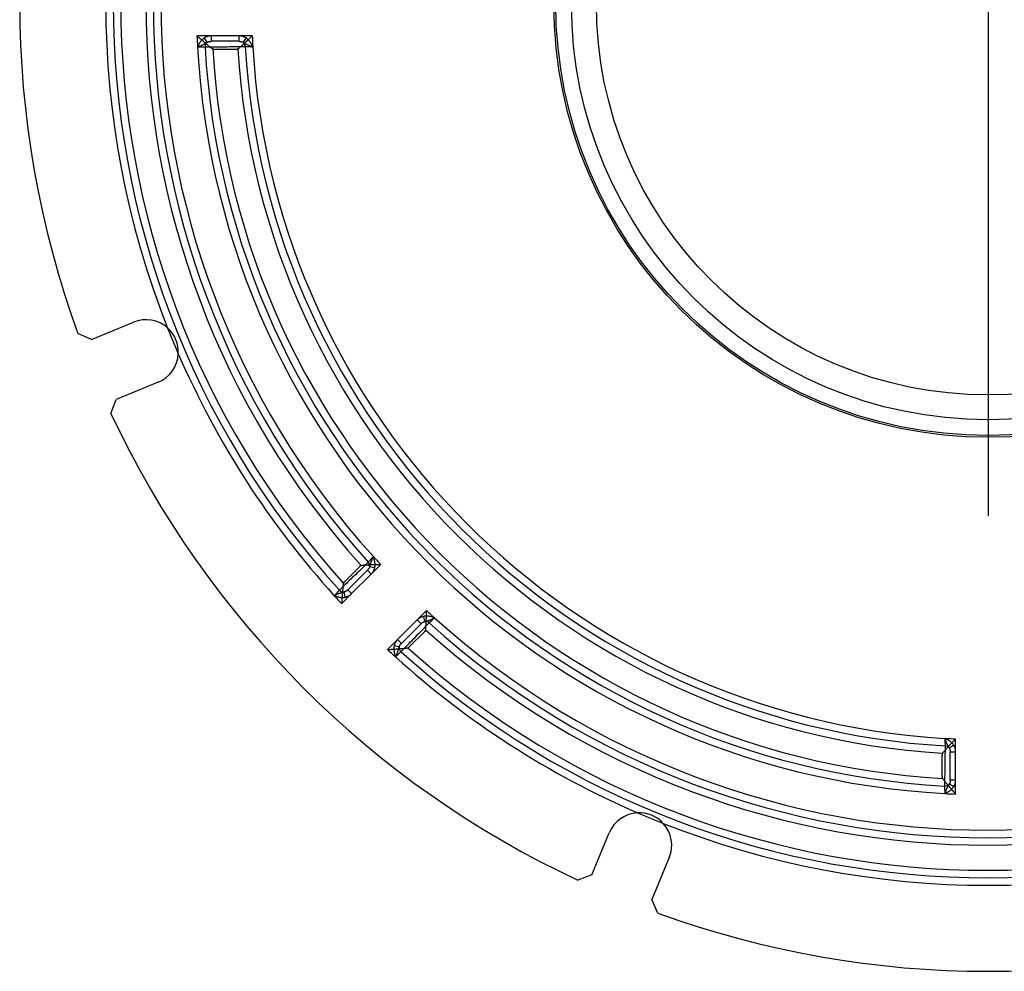
# Model space of a CAD drawing. Units: millimetres. Extents: x 7096 to 38326, y -44257 to 2482.
# Drawn here: x 31934 to 32116, y -13394 to -13218 of the extents above; entities that cross this region are included whole.
import ezdxf

# ---------------------------------------------------------------- set-up
doc = ezdxf.new("R2010")
doc.units = ezdxf.units.MM
doc.linetypes.add('GEN7', pattern=[13.75, 10, -1.25, 1.25, -1.25])
doc.layers.add('7', color=4, linetype='GEN7')

msp = doc.modelspace()

# ---------------------------------------------------------------- linework, layer by layer
for p, q in [((31969.86, -13220.7), (31967.22, -13220.7)), ((31969.1, -13221.89), (31968.56, -13221.08)), ((31974.99, -13220.7), (31969.86, -13220.7)), ((31969.86, -13220.7), (31969.86, -13221.7)), ((31974.99, -13221.7), (31969.86, -13221.7)), ((31977.43, -13220.7), (31974.99, -13220.7)), ((31974.99, -13221.7), (31974.99, -13220.7)), ((31976.29, -13221.08), (31975.75, -13221.89)), ((31974.41, -13223.2), (31970.5, -13223.2)), ((31947.72, -13276.86), (31955.48, -13273.64)), ((31947.72, -13276.86), (31945.18, -13275.75)), ((31960.07, -13284.73), (31952.31, -13287.94)), ((31951.3, -13290.53), (31952.31, -13287.94)), ((31999.44, -13320.23), (32001.17, -13318.5)), ((31994.5, -13321.64), (31997.26, -13318.87)), ((31995.11, -13323.15), (31998.73, -13319.52)), ((31995.81, -13323.85), (31999.44, -13320.23)), ((31999.44, -13320.23), (31998.73, -13319.52)), ((31999.14, -13318.85), (32000.1, -13319.04)), ((31993.96, -13325.71), (31995.81, -13323.85)), ((31994.63, -13324.51), (31994.44, -13323.55)), ((31995.11, -13323.15), (31995.81, -13323.85)), ((32009.66, -13326.98), (32007.93, -13328.71)), ((32007.93, -13328.71), (32004.3, -13332.34)), ((32008.63, -13329.42), (32005.01, -13333.05)), ((32008.63, -13329.42), (32007.93, -13328.71)), ((32009.11, -13328.06), (32009.3, -13329.01)), ((32009.28, -13330.89), (32006.52, -13333.66)), ((32004.3, -13332.34), (32002.44, -13334.2)), ((32004.3, -13332.34), (32005.01, -13333.05)), ((32004.6, -13333.72), (32003.64, -13333.52)), ((32107.45, -13353.16), (32107.45, -13350.72)), ((32106.26, -13352.4), (32107.08, -13351.86)), ((32107.45, -13353.16), (32106.45, -13353.16)), ((32106.45, -13358.29), (32106.45, -13353.16)), ((32107.45, -13358.29), (32107.45, -13353.16)), ((32104.95, -13357.65), (32104.95, -13353.74)), ((32106.45, -13358.29), (32107.45, -13358.29)), ((32107.45, -13360.93), (32107.45, -13358.29)), ((32107.08, -13359.59), (32106.26, -13359.05)), ((32040.21, -13375.84), (32043.42, -13368.08)), ((32054.51, -13372.67), (32051.3, -13380.43)), ((32040.21, -13375.84), (32037.63, -13376.85)), ((32052.41, -13382.97), (32051.3, -13380.43))]:
    msp.add_line(p, q)
at = {"flags": 128}
for points in [[(31970.13, -13223.12), (31970.06, -13223.08), (31969.99, -13223.03), (31969.91, -13222.97), (31969.82, -13222.91), (31969.73, -13222.84), (31969.63, -13222.76), (31969.53, -13222.68), (31969.43, -13222.6), (31969.32, -13222.51), (31969.2, -13222.41), (31969.08, -13222.31), (31968.96, -13222.21), (31968.83, -13222.1), (31968.69, -13221.98), (31968.56, -13221.87), (31968.42, -13221.74), (31968.27, -13221.62), (31968.13, -13221.5), (31967.98, -13221.37), (31967.83, -13221.24), (31967.68, -13221.11), (31967.53, -13220.97), (31967.38, -13220.84), (31967.22, -13220.7)], [(31968.56, -13221.08), (31968.49, -13221.13), (31968.42, -13221.18), (31968.35, -13221.23), (31968.29, -13221.29), (31968.22, -13221.35), (31968.16, -13221.41), (31968.1, -13221.47), (31968.04, -13221.53), (31967.99, -13221.6), (31967.93, -13221.67), (31967.88, -13221.74), (31967.83, -13221.81), (31967.78, -13221.88), (31967.73, -13221.95), (31967.69, -13222.02), (31967.64, -13222.1), (31967.6, -13222.17), (31967.56, -13222.25), (31967.52, -13222.32), (31967.48, -13222.4), (31967.44, -13222.47), (31967.4, -13222.55), (31967.36, -13222.63), (31967.32, -13222.7)], [(31967.32, -13222.7), (31967.43, -13222.67), (31967.55, -13222.63), (31967.66, -13222.59), (31967.77, -13222.55), (31967.87, -13222.51), (31967.97, -13222.47), (31968.07, -13222.44), (31968.16, -13222.4), (31968.24, -13222.36), (31968.32, -13222.33), (31968.4, -13222.29), (31968.47, -13222.25), (31968.53, -13222.22), (31968.59, -13222.19), (31968.65, -13222.15), (31968.71, -13222.12), (31968.76, -13222.09), (31968.82, -13222.06), (31968.87, -13222.03), (31968.91, -13222), (31968.96, -13221.97), (31969.01, -13221.94), (31969.06, -13221.92), (31969.1, -13221.89)], [(31969.86, -13220.7), (31969.8, -13220.7), (31969.75, -13220.71), (31969.69, -13220.71), (31969.63, -13220.71), (31969.58, -13220.72), (31969.52, -13220.73), (31969.46, -13220.73), (31969.41, -13220.74), (31969.35, -13220.75), (31969.29, -13220.77), (31969.24, -13220.78), (31969.18, -13220.79), (31969.13, -13220.81), (31969.07, -13220.83), (31969.02, -13220.85), (31968.97, -13220.87), (31968.91, -13220.89), (31968.86, -13220.91), (31968.81, -13220.94), (31968.76, -13220.96), (31968.71, -13220.99), (31968.66, -13221.02), (31968.61, -13221.05), (31968.56, -13221.08)], [(31969.1, -13221.89), (31969.13, -13221.88), (31969.15, -13221.86), (31969.18, -13221.85), (31969.21, -13221.83), (31969.24, -13221.82), (31969.27, -13221.81), (31969.3, -13221.8), (31969.33, -13221.79), (31969.36, -13221.78), (31969.39, -13221.77), (31969.42, -13221.76), (31969.45, -13221.75), (31969.48, -13221.74), (31969.52, -13221.74), (31969.55, -13221.73), (31969.58, -13221.72), (31969.62, -13221.72), (31969.65, -13221.71), (31969.68, -13221.71), (31969.72, -13221.71), (31969.75, -13221.71), (31969.79, -13221.71), (31969.83, -13221.7), (31969.86, -13221.7)], [(31977.43, -13220.7), (31977.3, -13220.83), (31977.17, -13220.95), (31977.04, -13221.07), (31976.91, -13221.2), (31976.79, -13221.32), (31976.66, -13221.44), (31976.53, -13221.56), (31976.41, -13221.68), (31976.28, -13221.79), (31976.16, -13221.91), (31976.04, -13222.02), (31975.92, -13222.13), (31975.8, -13222.24), (31975.69, -13222.35), (31975.58, -13222.45), (31975.47, -13222.55), (31975.37, -13222.64), (31975.27, -13222.73), (31975.17, -13222.81), (31975.08, -13222.89), (31974.99, -13222.96), (31974.91, -13223.02), (31974.84, -13223.08), (31974.77, -13223.12)], [(31976.29, -13221.08), (31976.24, -13221.05), (31976.19, -13221.02), (31976.15, -13220.99), (31976.09, -13220.96), (31976.04, -13220.94), (31975.99, -13220.91), (31975.94, -13220.89), (31975.89, -13220.87), (31975.83, -13220.85), (31975.78, -13220.83), (31975.72, -13220.81), (31975.67, -13220.79), (31975.61, -13220.78), (31975.56, -13220.77), (31975.5, -13220.75), (31975.45, -13220.74), (31975.39, -13220.73), (31975.33, -13220.73), (31975.28, -13220.72), (31975.22, -13220.71), (31975.16, -13220.71), (31975.11, -13220.71), (31975.05, -13220.7), (31974.99, -13220.7)], [(31974.99, -13221.7), (31975.03, -13221.7), (31975.06, -13221.71), (31975.1, -13221.71), (31975.13, -13221.71), (31975.17, -13221.71), (31975.2, -13221.71), (31975.24, -13221.72), (31975.27, -13221.72), (31975.3, -13221.73), (31975.34, -13221.74), (31975.37, -13221.74), (31975.4, -13221.75), (31975.43, -13221.76), (31975.46, -13221.77), (31975.49, -13221.78), (31975.53, -13221.79), (31975.56, -13221.8), (31975.58, -13221.81), (31975.61, -13221.82), (31975.64, -13221.83), (31975.67, -13221.85), (31975.7, -13221.86), (31975.73, -13221.88), (31975.75, -13221.89)], [(31975.75, -13221.89), (31975.8, -13221.92), (31975.84, -13221.94), (31975.89, -13221.97), (31975.94, -13222), (31975.99, -13222.03), (31976.04, -13222.06), (31976.09, -13222.09), (31976.14, -13222.12), (31976.2, -13222.15), (31976.26, -13222.19), (31976.32, -13222.22), (31976.39, -13222.25), (31976.46, -13222.29), (31976.53, -13222.33), (31976.61, -13222.36), (31976.7, -13222.4), (31976.79, -13222.44), (31976.88, -13222.47), (31976.98, -13222.51), (31977.08, -13222.55), (31977.19, -13222.59), (31977.3, -13222.63), (31977.42, -13222.67), (31977.53, -13222.7)], [(31977.53, -13222.7), (31977.49, -13222.63), (31977.46, -13222.55), (31977.42, -13222.47), (31977.38, -13222.4), (31977.34, -13222.32), (31977.29, -13222.25), (31977.25, -13222.17), (31977.21, -13222.1), (31977.16, -13222.02), (31977.12, -13221.95), (31977.07, -13221.88), (31977.02, -13221.81), (31976.97, -13221.74), (31976.92, -13221.67), (31976.87, -13221.6), (31976.81, -13221.53), (31976.75, -13221.47), (31976.69, -13221.41), (31976.63, -13221.35), (31976.57, -13221.29), (31976.5, -13221.23), (31976.43, -13221.18), (31976.36, -13221.13), (31976.29, -13221.08)], [(31967.32, -13222.7), (31967.39, -13222.71), (31967.47, -13222.71), (31967.54, -13222.71), (31967.62, -13222.71), (31967.69, -13222.72), (31967.76, -13222.72), (31967.83, -13222.72), (31967.9, -13222.72), (31967.97, -13222.73), (31968.03, -13222.73), (31968.1, -13222.73), (31968.16, -13222.73), (31968.22, -13222.74), (31968.28, -13222.74), (31968.34, -13222.74), (31968.39, -13222.74), (31968.44, -13222.75), (31968.49, -13222.75), (31968.53, -13222.75), (31968.58, -13222.75), (31968.62, -13222.75), (31968.65, -13222.75), (31968.69, -13222.75), (31968.72, -13222.76)], [(31968.72, -13222.76), (31968.88, -13222.75), (31969.08, -13222.75), (31969.32, -13222.75), (31969.58, -13222.74), (31969.87, -13222.74), (31970.19, -13222.74), (31970.53, -13222.73), (31970.88, -13222.73), (31971.25, -13222.72), (31971.63, -13222.71), (31972.03, -13222.71), (31972.42, -13222.7), (31972.82, -13222.7), (31973.21, -13222.69), (31973.59, -13222.69), (31973.97, -13222.68), (31974.32, -13222.68), (31974.66, -13222.67), (31974.98, -13222.67), (31975.27, -13222.66), (31975.53, -13222.66), (31975.77, -13222.66), (31975.97, -13222.65), (31976.14, -13222.65)], [(31970.5, -13223.2), (31970.48, -13223.2), (31970.46, -13223.2), (31970.44, -13223.2), (31970.43, -13223.2), (31970.41, -13223.2), (31970.39, -13223.2), (31970.37, -13223.2), (31970.36, -13223.2), (31970.34, -13223.19), (31970.32, -13223.19), (31970.31, -13223.19), (31970.29, -13223.19), (31970.28, -13223.18), (31970.26, -13223.18), (31970.25, -13223.17), (31970.23, -13223.17), (31970.22, -13223.17), (31970.2, -13223.16), (31970.19, -13223.16), (31970.18, -13223.15), (31970.17, -13223.14), (31970.15, -13223.14), (31970.14, -13223.13), (31970.13, -13223.12)], [(31974.77, -13223.12), (31974.76, -13223.13), (31974.75, -13223.14), (31974.74, -13223.14), (31974.73, -13223.15), (31974.71, -13223.16), (31974.7, -13223.16), (31974.69, -13223.17), (31974.67, -13223.17), (31974.66, -13223.17), (31974.65, -13223.18), (31974.63, -13223.18), (31974.62, -13223.19), (31974.6, -13223.19), (31974.59, -13223.19), (31974.57, -13223.19), (31974.55, -13223.2), (31974.54, -13223.2), (31974.52, -13223.2), (31974.5, -13223.2), (31974.48, -13223.2), (31974.47, -13223.2), (31974.45, -13223.2), (31974.43, -13223.2), (31974.41, -13223.2)], [(31976.14, -13222.65), (31976.17, -13222.65), (31976.2, -13222.65), (31976.24, -13222.65), (31976.28, -13222.66), (31976.32, -13222.66), (31976.36, -13222.66), (31976.41, -13222.66), (31976.46, -13222.66), (31976.52, -13222.66), (31976.57, -13222.67), (31976.63, -13222.67), (31976.69, -13222.67), (31976.75, -13222.67), (31976.82, -13222.68), (31976.89, -13222.68), (31976.95, -13222.68), (31977.02, -13222.68), (31977.09, -13222.69), (31977.17, -13222.69), (31977.24, -13222.69), (31977.31, -13222.7), (31977.39, -13222.7), (31977.46, -13222.7), (31977.53, -13222.7)], [(31998.87, -13318.04), (31998.75, -13318.15), (31998.61, -13318.29), (31998.44, -13318.46), (31998.25, -13318.64), (31998.04, -13318.84), (31997.82, -13319.06), (31997.57, -13319.3), (31997.32, -13319.55), (31997.05, -13319.81), (31996.78, -13320.07), (31996.5, -13320.35), (31996.22, -13320.62), (31995.93, -13320.9), (31995.65, -13321.17), (31995.38, -13321.44), (31995.11, -13321.7), (31994.86, -13321.95), (31994.61, -13322.19), (31994.39, -13322.41), (31994.18, -13322.61), (31993.99, -13322.8), (31993.82, -13322.96), (31993.68, -13323.1), (31993.56, -13323.22)], [(31997.57, -13318.67), (31997.56, -13318.68), (31997.55, -13318.68), (31997.53, -13318.68), (31997.52, -13318.69), (31997.51, -13318.69), (31997.5, -13318.7), (31997.48, -13318.7), (31997.47, -13318.71), (31997.46, -13318.72), (31997.45, -13318.72), (31997.43, -13318.73), (31997.42, -13318.74), (31997.41, -13318.75), (31997.39, -13318.76), (31997.38, -13318.77), (31997.37, -13318.78), (31997.35, -13318.79), (31997.34, -13318.8), (31997.33, -13318.81), (31997.31, -13318.82), (31997.3, -13318.83), (31997.29, -13318.85), (31997.27, -13318.86), (31997.26, -13318.87)], [(32001.17, -13318.5), (32000.99, -13318.5), (32000.82, -13318.51), (32000.64, -13318.51), (32000.46, -13318.52), (32000.28, -13318.52), (32000.11, -13318.52), (31999.93, -13318.53), (31999.76, -13318.54), (31999.59, -13318.54), (31999.42, -13318.55), (31999.26, -13318.55), (31999.09, -13318.56), (31998.93, -13318.56), (31998.78, -13318.57), (31998.63, -13318.58), (31998.48, -13318.59), (31998.34, -13318.59), (31998.2, -13318.6), (31998.08, -13318.61), (31997.96, -13318.62), (31997.84, -13318.63), (31997.74, -13318.64), (31997.65, -13318.66), (31997.57, -13318.67)], [(31999.82, -13317.02), (31999.77, -13317.07), (31999.72, -13317.12), (31999.67, -13317.18), (31999.62, -13317.23), (31999.57, -13317.29), (31999.52, -13317.34), (31999.48, -13317.39), (31999.43, -13317.44), (31999.38, -13317.49), (31999.34, -13317.54), (31999.29, -13317.59), (31999.25, -13317.63), (31999.21, -13317.68), (31999.17, -13317.72), (31999.13, -13317.76), (31999.09, -13317.8), (31999.06, -13317.84), (31999.02, -13317.87), (31998.99, -13317.9), (31998.96, -13317.94), (31998.94, -13317.96), (31998.91, -13317.99), (31998.89, -13318.02), (31998.87, -13318.04)], [(31999.82, -13317.02), (31999.77, -13317.12), (31999.72, -13317.23), (31999.66, -13317.34), (31999.61, -13317.44), (31999.57, -13317.54), (31999.52, -13317.64), (31999.48, -13317.73), (31999.45, -13317.82), (31999.41, -13317.91), (31999.38, -13317.99), (31999.35, -13318.07), (31999.33, -13318.14), (31999.31, -13318.22), (31999.29, -13318.28), (31999.27, -13318.35), (31999.25, -13318.41), (31999.24, -13318.47), (31999.22, -13318.53), (31999.21, -13318.59), (31999.2, -13318.64), (31999.18, -13318.7), (31999.17, -13318.75), (31999.15, -13318.8), (31999.14, -13318.85)], [(32000.1, -13319.04), (32000.11, -13318.96), (32000.12, -13318.87), (32000.13, -13318.79), (32000.14, -13318.7), (32000.14, -13318.61), (32000.14, -13318.53), (32000.14, -13318.44), (32000.14, -13318.35), (32000.13, -13318.27), (32000.12, -13318.18), (32000.11, -13318.1), (32000.1, -13318.01), (32000.08, -13317.93), (32000.06, -13317.84), (32000.04, -13317.76), (32000.02, -13317.68), (32000, -13317.59), (31999.98, -13317.51), (31999.95, -13317.43), (31999.93, -13317.34), (31999.9, -13317.26), (31999.88, -13317.18), (31999.85, -13317.1), (31999.82, -13317.02)], [(31999.14, -13318.85), (31999.13, -13318.88), (31999.12, -13318.91), (31999.11, -13318.94), (31999.1, -13318.97), (31999.09, -13319), (31999.08, -13319.03), (31999.07, -13319.06), (31999.05, -13319.08), (31999.04, -13319.11), (31999.02, -13319.14), (31999.01, -13319.17), (31998.99, -13319.2), (31998.97, -13319.23), (31998.96, -13319.25), (31998.94, -13319.28), (31998.92, -13319.31), (31998.9, -13319.34), (31998.88, -13319.36), (31998.85, -13319.39), (31998.83, -13319.42), (31998.81, -13319.44), (31998.78, -13319.47), (31998.76, -13319.49), (31998.73, -13319.52)], [(31999.44, -13320.23), (31999.48, -13320.19), (31999.52, -13320.15), (31999.56, -13320.1), (31999.6, -13320.06), (31999.63, -13320.01), (31999.67, -13319.97), (31999.7, -13319.92), (31999.73, -13319.88), (31999.77, -13319.83), (31999.8, -13319.78), (31999.83, -13319.73), (31999.86, -13319.68), (31999.88, -13319.63), (31999.91, -13319.58), (31999.93, -13319.53), (31999.96, -13319.48), (31999.98, -13319.43), (32000, -13319.37), (32000.02, -13319.32), (32000.04, -13319.26), (32000.05, -13319.21), (32000.07, -13319.15), (32000.08, -13319.1), (32000.1, -13319.04)], [(31994.29, -13321.95), (31994.27, -13322.04), (31994.25, -13322.14), (31994.24, -13322.25), (31994.22, -13322.36), (31994.2, -13322.49), (31994.19, -13322.63), (31994.17, -13322.77), (31994.16, -13322.92), (31994.15, -13323.07), (31994.13, -13323.23), (31994.12, -13323.39), (31994.1, -13323.56), (31994.09, -13323.73), (31994.08, -13323.9), (31994.06, -13324.08), (31994.05, -13324.25), (31994.04, -13324.43), (31994.03, -13324.61), (31994.02, -13324.79), (31994, -13324.98), (31993.99, -13325.16), (31993.98, -13325.34), (31993.97, -13325.53), (31993.96, -13325.71)], [(31994.5, -13321.64), (31994.48, -13321.65), (31994.47, -13321.66), (31994.46, -13321.68), (31994.45, -13321.69), (31994.43, -13321.7), (31994.42, -13321.72), (31994.41, -13321.73), (31994.4, -13321.74), (31994.39, -13321.76), (31994.38, -13321.77), (31994.37, -13321.78), (31994.36, -13321.8), (31994.35, -13321.81), (31994.35, -13321.82), (31994.34, -13321.84), (31994.33, -13321.85), (31994.32, -13321.86), (31994.32, -13321.88), (31994.31, -13321.89), (31994.31, -13321.9), (31994.3, -13321.92), (31994.3, -13321.93), (31994.29, -13321.94), (31994.29, -13321.95)], [(31993.56, -13323.22), (31993.54, -13323.24), (31993.51, -13323.26), (31993.49, -13323.29), (31993.46, -13323.32), (31993.43, -13323.35), (31993.4, -13323.38), (31993.37, -13323.42), (31993.33, -13323.46), (31993.3, -13323.49), (31993.26, -13323.54), (31993.22, -13323.58), (31993.18, -13323.62), (31993.14, -13323.67), (31993.09, -13323.72), (31993.05, -13323.76), (31993, -13323.81), (31992.95, -13323.86), (31992.9, -13323.92), (31992.86, -13323.97), (31992.81, -13324.02), (31992.76, -13324.07), (31992.7, -13324.13), (31992.65, -13324.18), (31992.6, -13324.24)], [(31994.44, -13323.55), (31994.39, -13323.57), (31994.34, -13323.58), (31994.28, -13323.6), (31994.23, -13323.61), (31994.18, -13323.62), (31994.12, -13323.64), (31994.06, -13323.65), (31994, -13323.67), (31993.94, -13323.68), (31993.87, -13323.7), (31993.8, -13323.72), (31993.73, -13323.74), (31993.66, -13323.77), (31993.58, -13323.8), (31993.5, -13323.83), (31993.41, -13323.86), (31993.32, -13323.9), (31993.23, -13323.94), (31993.13, -13323.98), (31993.03, -13324.03), (31992.93, -13324.08), (31992.82, -13324.13), (31992.71, -13324.18), (31992.6, -13324.24)], [(31995.11, -13323.15), (31995.08, -13323.17), (31995.06, -13323.2), (31995.03, -13323.22), (31995, -13323.24), (31994.98, -13323.27), (31994.95, -13323.29), (31994.92, -13323.31), (31994.9, -13323.33), (31994.87, -13323.35), (31994.84, -13323.37), (31994.81, -13323.39), (31994.79, -13323.4), (31994.76, -13323.42), (31994.73, -13323.44), (31994.7, -13323.45), (31994.67, -13323.47), (31994.64, -13323.48), (31994.61, -13323.49), (31994.58, -13323.5), (31994.56, -13323.52), (31994.53, -13323.53), (31994.5, -13323.54), (31994.47, -13323.54), (31994.44, -13323.55)], [(31994.63, -13324.51), (31994.69, -13324.5), (31994.74, -13324.48), (31994.8, -13324.47), (31994.85, -13324.45), (31994.91, -13324.43), (31994.96, -13324.41), (31995.01, -13324.39), (31995.07, -13324.37), (31995.12, -13324.35), (31995.17, -13324.32), (31995.22, -13324.3), (31995.27, -13324.27), (31995.32, -13324.24), (31995.37, -13324.21), (31995.42, -13324.18), (31995.46, -13324.15), (31995.51, -13324.11), (31995.56, -13324.08), (31995.6, -13324.04), (31995.65, -13324.01), (31995.69, -13323.97), (31995.73, -13323.93), (31995.77, -13323.89), (31995.81, -13323.85)], [(31992.6, -13324.24), (31992.69, -13324.26), (31992.77, -13324.29), (31992.85, -13324.32), (31992.93, -13324.34), (31993.01, -13324.37), (31993.1, -13324.39), (31993.18, -13324.42), (31993.26, -13324.44), (31993.35, -13324.46), (31993.43, -13324.48), (31993.51, -13324.49), (31993.6, -13324.51), (31993.68, -13324.52), (31993.77, -13324.54), (31993.86, -13324.54), (31993.94, -13324.55), (31994.03, -13324.56), (31994.11, -13324.56), (31994.2, -13324.56), (31994.29, -13324.55), (31994.37, -13324.55), (31994.46, -13324.54), (31994.54, -13324.52), (31994.63, -13324.51)], [(32009.48, -13330.58), (32009.5, -13330.5), (32009.51, -13330.41), (32009.52, -13330.31), (32009.53, -13330.2), (32009.54, -13330.08), (32009.55, -13329.95), (32009.56, -13329.82), (32009.57, -13329.68), (32009.58, -13329.53), (32009.58, -13329.38), (32009.59, -13329.22), (32009.6, -13329.06), (32009.6, -13328.9), (32009.61, -13328.73), (32009.61, -13328.56), (32009.62, -13328.39), (32009.62, -13328.22), (32009.63, -13328.05), (32009.63, -13327.87), (32009.64, -13327.69), (32009.64, -13327.52), (32009.65, -13327.34), (32009.65, -13327.16), (32009.66, -13326.98)], [(32004.94, -13334.6), (32005.05, -13334.48), (32005.19, -13334.33), (32005.36, -13334.17), (32005.54, -13333.98), (32005.74, -13333.77), (32005.96, -13333.54), (32006.2, -13333.3), (32006.45, -13333.05), (32006.71, -13332.78), (32006.97, -13332.51), (32007.25, -13332.23), (32007.52, -13331.94), (32007.8, -13331.66), (32008.07, -13331.38), (32008.34, -13331.1), (32008.6, -13330.84), (32008.85, -13330.58), (32009.09, -13330.34), (32009.31, -13330.11), (32009.51, -13329.9), (32009.7, -13329.71), (32009.86, -13329.55), (32010, -13329.4), (32010.12, -13329.28)], [(32009.11, -13328.06), (32009.05, -13328.07), (32009, -13328.08), (32008.94, -13328.1), (32008.89, -13328.12), (32008.83, -13328.13), (32008.78, -13328.15), (32008.73, -13328.17), (32008.67, -13328.2), (32008.62, -13328.22), (32008.57, -13328.24), (32008.52, -13328.27), (32008.47, -13328.3), (32008.42, -13328.33), (32008.37, -13328.36), (32008.32, -13328.39), (32008.28, -13328.42), (32008.23, -13328.45), (32008.18, -13328.49), (32008.14, -13328.52), (32008.09, -13328.56), (32008.05, -13328.6), (32008.01, -13328.63), (32007.97, -13328.67), (32007.93, -13328.71)], [(32008.63, -13329.42), (32008.66, -13329.39), (32008.68, -13329.37), (32008.71, -13329.35), (32008.74, -13329.32), (32008.76, -13329.3), (32008.79, -13329.28), (32008.82, -13329.26), (32008.84, -13329.24), (32008.87, -13329.22), (32008.9, -13329.2), (32008.93, -13329.18), (32008.95, -13329.16), (32008.98, -13329.15), (32009.01, -13329.13), (32009.04, -13329.11), (32009.07, -13329.1), (32009.1, -13329.09), (32009.13, -13329.07), (32009.16, -13329.06), (32009.18, -13329.05), (32009.21, -13329.04), (32009.24, -13329.03), (32009.27, -13329.02), (32009.3, -13329.01)], [(32011.14, -13328.33), (32011.06, -13328.3), (32010.97, -13328.28), (32010.89, -13328.25), (32010.81, -13328.22), (32010.73, -13328.2), (32010.64, -13328.17), (32010.56, -13328.15), (32010.48, -13328.13), (32010.39, -13328.11), (32010.31, -13328.09), (32010.23, -13328.07), (32010.14, -13328.06), (32010.06, -13328.04), (32009.97, -13328.03), (32009.88, -13328.02), (32009.8, -13328.02), (32009.71, -13328.01), (32009.63, -13328.01), (32009.54, -13328.01), (32009.45, -13328.01), (32009.37, -13328.02), (32009.28, -13328.03), (32009.2, -13328.04), (32009.11, -13328.06)], [(32009.3, -13329.01), (32009.35, -13329), (32009.4, -13328.99), (32009.46, -13328.97), (32009.51, -13328.96), (32009.56, -13328.94), (32009.62, -13328.93), (32009.68, -13328.91), (32009.74, -13328.9), (32009.8, -13328.88), (32009.87, -13328.86), (32009.94, -13328.84), (32010.01, -13328.82), (32010.08, -13328.8), (32010.16, -13328.77), (32010.24, -13328.74), (32010.33, -13328.71), (32010.42, -13328.67), (32010.51, -13328.63), (32010.61, -13328.59), (32010.71, -13328.54), (32010.81, -13328.49), (32010.92, -13328.44), (32011.03, -13328.38), (32011.14, -13328.33)], [(32010.12, -13329.28), (32010.14, -13329.26), (32010.16, -13329.24), (32010.19, -13329.22), (32010.22, -13329.19), (32010.25, -13329.16), (32010.28, -13329.13), (32010.32, -13329.1), (32010.35, -13329.06), (32010.39, -13329.02), (32010.43, -13328.99), (32010.48, -13328.95), (32010.52, -13328.9), (32010.57, -13328.86), (32010.61, -13328.82), (32010.66, -13328.77), (32010.71, -13328.73), (32010.76, -13328.68), (32010.82, -13328.63), (32010.87, -13328.58), (32010.92, -13328.53), (32010.97, -13328.48), (32011.03, -13328.43), (32011.08, -13328.38), (32011.14, -13328.33)], [(32009.28, -13330.89), (32009.29, -13330.88), (32009.31, -13330.87), (32009.32, -13330.85), (32009.33, -13330.84), (32009.34, -13330.83), (32009.36, -13330.81), (32009.37, -13330.8), (32009.38, -13330.79), (32009.39, -13330.77), (32009.4, -13330.76), (32009.41, -13330.75), (32009.41, -13330.73), (32009.42, -13330.72), (32009.43, -13330.71), (32009.44, -13330.7), (32009.44, -13330.68), (32009.45, -13330.67), (32009.46, -13330.66), (32009.46, -13330.64), (32009.47, -13330.63), (32009.47, -13330.62), (32009.47, -13330.61), (32009.48, -13330.59), (32009.48, -13330.58)], [(32004.3, -13332.34), (32004.26, -13332.38), (32004.22, -13332.42), (32004.18, -13332.46), (32004.14, -13332.51), (32004.11, -13332.55), (32004.07, -13332.6), (32004.04, -13332.64), (32004.01, -13332.69), (32003.97, -13332.74), (32003.94, -13332.78), (32003.91, -13332.83), (32003.88, -13332.88), (32003.86, -13332.93), (32003.83, -13332.98), (32003.81, -13333.04), (32003.78, -13333.09), (32003.76, -13333.14), (32003.74, -13333.19), (32003.72, -13333.25), (32003.7, -13333.3), (32003.69, -13333.36), (32003.67, -13333.41), (32003.66, -13333.47), (32003.64, -13333.52)], [(32004.6, -13333.72), (32004.61, -13333.69), (32004.62, -13333.66), (32004.63, -13333.63), (32004.64, -13333.6), (32004.65, -13333.57), (32004.66, -13333.54), (32004.67, -13333.51), (32004.69, -13333.48), (32004.7, -13333.45), (32004.72, -13333.42), (32004.73, -13333.4), (32004.75, -13333.37), (32004.77, -13333.34), (32004.78, -13333.31), (32004.8, -13333.29), (32004.82, -13333.26), (32004.84, -13333.23), (32004.86, -13333.2), (32004.89, -13333.18), (32004.91, -13333.15), (32004.93, -13333.12), (32004.96, -13333.1), (32004.98, -13333.07), (32005.01, -13333.05)], [(32002.44, -13334.2), (32002.63, -13334.18), (32002.81, -13334.17), (32002.99, -13334.16), (32003.18, -13334.15), (32003.36, -13334.14), (32003.54, -13334.13), (32003.72, -13334.11), (32003.9, -13334.1), (32004.08, -13334.09), (32004.25, -13334.08), (32004.42, -13334.06), (32004.59, -13334.05), (32004.76, -13334.04), (32004.92, -13334.02), (32005.08, -13334.01), (32005.24, -13333.99), (32005.38, -13333.98), (32005.53, -13333.96), (32005.66, -13333.95), (32005.79, -13333.93), (32005.91, -13333.92), (32006.02, -13333.9), (32006.11, -13333.88), (32006.2, -13333.86)], [(32003.64, -13333.52), (32003.63, -13333.61), (32003.62, -13333.69), (32003.61, -13333.78), (32003.6, -13333.87), (32003.6, -13333.95), (32003.6, -13334.04), (32003.6, -13334.13), (32003.6, -13334.21), (32003.61, -13334.3), (32003.62, -13334.38), (32003.63, -13334.47), (32003.64, -13334.55), (32003.66, -13334.64), (32003.68, -13334.72), (32003.7, -13334.81), (32003.72, -13334.89), (32003.74, -13334.97), (32003.76, -13335.06), (32003.79, -13335.14), (32003.81, -13335.22), (32003.84, -13335.3), (32003.86, -13335.39), (32003.89, -13335.47), (32003.92, -13335.55)], [(32003.92, -13335.55), (32003.97, -13335.44), (32004.02, -13335.33), (32004.08, -13335.23), (32004.13, -13335.12), (32004.17, -13335.02), (32004.22, -13334.93), (32004.26, -13334.83), (32004.29, -13334.74), (32004.33, -13334.66), (32004.36, -13334.58), (32004.39, -13334.5), (32004.41, -13334.42), (32004.43, -13334.35), (32004.45, -13334.28), (32004.47, -13334.22), (32004.49, -13334.15), (32004.5, -13334.09), (32004.52, -13334.03), (32004.53, -13333.98), (32004.54, -13333.92), (32004.56, -13333.87), (32004.57, -13333.82), (32004.59, -13333.77), (32004.6, -13333.72)], [(32003.92, -13335.55), (32003.97, -13335.5), (32004.03, -13335.45), (32004.08, -13335.4), (32004.13, -13335.35), (32004.19, -13335.3), (32004.24, -13335.25), (32004.29, -13335.2), (32004.34, -13335.15), (32004.39, -13335.11), (32004.44, -13335.06), (32004.49, -13335.02), (32004.53, -13334.98), (32004.58, -13334.93), (32004.62, -13334.89), (32004.66, -13334.86), (32004.7, -13334.82), (32004.74, -13334.78), (32004.77, -13334.75), (32004.8, -13334.72), (32004.84, -13334.69), (32004.86, -13334.66), (32004.89, -13334.64), (32004.91, -13334.62), (32004.94, -13334.6)], [(32006.2, -13333.86), (32006.21, -13333.86), (32006.23, -13333.86), (32006.24, -13333.85), (32006.25, -13333.85), (32006.26, -13333.84), (32006.28, -13333.84), (32006.29, -13333.83), (32006.3, -13333.82), (32006.32, -13333.82), (32006.33, -13333.81), (32006.34, -13333.8), (32006.36, -13333.79), (32006.37, -13333.78), (32006.38, -13333.77), (32006.4, -13333.76), (32006.41, -13333.75), (32006.42, -13333.74), (32006.44, -13333.73), (32006.45, -13333.72), (32006.46, -13333.71), (32006.48, -13333.7), (32006.49, -13333.68), (32006.5, -13333.67), (32006.52, -13333.66)], [(32107.45, -13350.72), (32107.32, -13350.86), (32107.19, -13350.99), (32107.07, -13351.13), (32106.94, -13351.26), (32106.82, -13351.39), (32106.69, -13351.52), (32106.57, -13351.65), (32106.45, -13351.77), (32106.34, -13351.9), (32106.22, -13352.02), (32106.11, -13352.14), (32106, -13352.25), (32105.9, -13352.37), (32105.79, -13352.48), (32105.69, -13352.59), (32105.6, -13352.7), (32105.5, -13352.8), (32105.42, -13352.9), (32105.34, -13352.99), (32105.26, -13353.08), (32105.19, -13353.17), (32105.13, -13353.24), (32105.07, -13353.32), (32105.03, -13353.38)], [(32107.08, -13351.86), (32107.03, -13351.79), (32106.97, -13351.72), (32106.92, -13351.65), (32106.86, -13351.59), (32106.81, -13351.52), (32106.75, -13351.46), (32106.68, -13351.4), (32106.62, -13351.34), (32106.55, -13351.29), (32106.49, -13351.23), (32106.42, -13351.18), (32106.35, -13351.13), (32106.28, -13351.08), (32106.2, -13351.03), (32106.13, -13350.99), (32106.06, -13350.94), (32105.98, -13350.9), (32105.91, -13350.86), (32105.83, -13350.82), (32105.76, -13350.78), (32105.68, -13350.74), (32105.6, -13350.7), (32105.53, -13350.66), (32105.45, -13350.62)], [(32105.45, -13350.62), (32105.49, -13350.73), (32105.53, -13350.85), (32105.56, -13350.96), (32105.6, -13351.07), (32105.64, -13351.17), (32105.68, -13351.27), (32105.72, -13351.37), (32105.75, -13351.46), (32105.79, -13351.54), (32105.83, -13351.62), (32105.86, -13351.7), (32105.9, -13351.77), (32105.93, -13351.83), (32105.97, -13351.89), (32106, -13351.95), (32106.03, -13352.01), (32106.07, -13352.06), (32106.1, -13352.12), (32106.13, -13352.17), (32106.16, -13352.22), (32106.19, -13352.26), (32106.21, -13352.31), (32106.24, -13352.36), (32106.26, -13352.4)], [(32105.45, -13350.62), (32105.45, -13350.69), (32105.46, -13350.77), (32105.46, -13350.84), (32105.46, -13350.92), (32105.46, -13350.99), (32105.47, -13351.06), (32105.47, -13351.13), (32105.47, -13351.2), (32105.47, -13351.27), (32105.48, -13351.33), (32105.48, -13351.4), (32105.48, -13351.46), (32105.48, -13351.52), (32105.49, -13351.58), (32105.49, -13351.64), (32105.49, -13351.69), (32105.49, -13351.74), (32105.49, -13351.79), (32105.5, -13351.84), (32105.5, -13351.88), (32105.5, -13351.92), (32105.5, -13351.95), (32105.5, -13351.99), (32105.5, -13352.02)], [(32105.5, -13352.02), (32105.5, -13352.18), (32105.5, -13352.38), (32105.49, -13352.62), (32105.49, -13352.88), (32105.49, -13353.17), (32105.48, -13353.49), (32105.48, -13353.83), (32105.47, -13354.18), (32105.47, -13354.55), (32105.46, -13354.94), (32105.46, -13355.33), (32105.45, -13355.72), (32105.44, -13356.12), (32105.44, -13356.51), (32105.43, -13356.9), (32105.43, -13357.27), (32105.42, -13357.62), (32105.42, -13357.96), (32105.41, -13358.28), (32105.41, -13358.57), (32105.41, -13358.84), (32105.4, -13359.07), (32105.4, -13359.27), (32105.4, -13359.44)], [(32106.26, -13352.4), (32106.28, -13352.43), (32106.29, -13352.46), (32106.31, -13352.48), (32106.32, -13352.51), (32106.33, -13352.54), (32106.35, -13352.57), (32106.36, -13352.6), (32106.37, -13352.63), (32106.38, -13352.66), (32106.39, -13352.69), (32106.4, -13352.72), (32106.4, -13352.75), (32106.41, -13352.78), (32106.42, -13352.82), (32106.42, -13352.85), (32106.43, -13352.88), (32106.43, -13352.92), (32106.44, -13352.95), (32106.44, -13352.98), (32106.44, -13353.02), (32106.45, -13353.05), (32106.45, -13353.09), (32106.45, -13353.13), (32106.45, -13353.16)], [(32107.45, -13353.16), (32107.45, -13353.1), (32107.45, -13353.05), (32107.44, -13352.99), (32107.44, -13352.93), (32107.43, -13352.88), (32107.43, -13352.82), (32107.42, -13352.76), (32107.41, -13352.71), (32107.4, -13352.65), (32107.39, -13352.59), (32107.37, -13352.54), (32107.36, -13352.48), (32107.34, -13352.43), (32107.33, -13352.37), (32107.31, -13352.32), (32107.29, -13352.27), (32107.26, -13352.21), (32107.24, -13352.16), (32107.22, -13352.11), (32107.19, -13352.06), (32107.16, -13352.01), (32107.14, -13351.96), (32107.11, -13351.91), (32107.08, -13351.86)], [(32105.03, -13353.38), (32105.02, -13353.39), (32105.02, -13353.4), (32105.01, -13353.41), (32105, -13353.43), (32105, -13353.44), (32104.99, -13353.45), (32104.99, -13353.47), (32104.98, -13353.48), (32104.98, -13353.49), (32104.97, -13353.51), (32104.97, -13353.52), (32104.97, -13353.54), (32104.96, -13353.55), (32104.96, -13353.57), (32104.96, -13353.58), (32104.96, -13353.6), (32104.96, -13353.62), (32104.95, -13353.63), (32104.95, -13353.65), (32104.95, -13353.67), (32104.95, -13353.69), (32104.95, -13353.71), (32104.95, -13353.72), (32104.95, -13353.74)], [(32104.95, -13357.65), (32104.95, -13357.67), (32104.95, -13357.69), (32104.95, -13357.71), (32104.95, -13357.73), (32104.95, -13357.75), (32104.95, -13357.76), (32104.96, -13357.78), (32104.96, -13357.8), (32104.96, -13357.81), (32104.96, -13357.83), (32104.96, -13357.85), (32104.97, -13357.86), (32104.97, -13357.88), (32104.98, -13357.89), (32104.98, -13357.91), (32104.98, -13357.92), (32104.99, -13357.94), (32104.99, -13357.95), (32105, -13357.96), (32105, -13357.98), (32105.01, -13357.99), (32105.02, -13358), (32105.02, -13358.01), (32105.03, -13358.02)], [(32105.03, -13358.02), (32105.07, -13358.09), (32105.12, -13358.17), (32105.18, -13358.25), (32105.25, -13358.34), (32105.32, -13358.43), (32105.4, -13358.53), (32105.48, -13358.63), (32105.57, -13358.74), (32105.66, -13358.85), (32105.75, -13358.97), (32105.86, -13359.09), (32105.96, -13359.22), (32106.07, -13359.35), (32106.19, -13359.48), (32106.31, -13359.62), (32106.43, -13359.76), (32106.56, -13359.91), (32106.68, -13360.05), (32106.81, -13360.2), (32106.93, -13360.34), (32107.06, -13360.49), (32107.19, -13360.64), (32107.32, -13360.78), (32107.45, -13360.93)], [(32106.45, -13358.29), (32106.45, -13358.33), (32106.45, -13358.36), (32106.45, -13358.4), (32106.44, -13358.43), (32106.44, -13358.47), (32106.44, -13358.5), (32106.43, -13358.54), (32106.43, -13358.57), (32106.42, -13358.6), (32106.42, -13358.64), (32106.41, -13358.67), (32106.4, -13358.7), (32106.4, -13358.73), (32106.39, -13358.76), (32106.38, -13358.8), (32106.37, -13358.83), (32106.36, -13358.86), (32106.35, -13358.89), (32106.33, -13358.91), (32106.32, -13358.94), (32106.31, -13358.97), (32106.29, -13359), (32106.28, -13359.03), (32106.26, -13359.05)], [(32107.08, -13359.59), (32107.11, -13359.54), (32107.14, -13359.5), (32107.16, -13359.45), (32107.19, -13359.4), (32107.22, -13359.34), (32107.24, -13359.29), (32107.26, -13359.24), (32107.29, -13359.19), (32107.31, -13359.13), (32107.33, -13359.08), (32107.34, -13359.02), (32107.36, -13358.97), (32107.37, -13358.91), (32107.39, -13358.86), (32107.4, -13358.8), (32107.41, -13358.75), (32107.42, -13358.69), (32107.43, -13358.63), (32107.43, -13358.58), (32107.44, -13358.52), (32107.44, -13358.46), (32107.45, -13358.41), (32107.45, -13358.35), (32107.45, -13358.29)], [(32105.4, -13359.44), (32105.4, -13359.47), (32105.4, -13359.5), (32105.4, -13359.54), (32105.4, -13359.58), (32105.4, -13359.62), (32105.41, -13359.66), (32105.41, -13359.71), (32105.41, -13359.76), (32105.41, -13359.82), (32105.41, -13359.87), (32105.42, -13359.93), (32105.42, -13359.99), (32105.42, -13360.06), (32105.42, -13360.12), (32105.43, -13360.19), (32105.43, -13360.25), (32105.43, -13360.32), (32105.43, -13360.39), (32105.44, -13360.47), (32105.44, -13360.54), (32105.44, -13360.61), (32105.44, -13360.69), (32105.45, -13360.76), (32105.45, -13360.83)], [(32106.26, -13359.05), (32106.24, -13359.1), (32106.21, -13359.14), (32106.19, -13359.19), (32106.16, -13359.24), (32106.13, -13359.29), (32106.1, -13359.34), (32106.07, -13359.39), (32106.03, -13359.44), (32106, -13359.5), (32105.97, -13359.56), (32105.93, -13359.62), (32105.9, -13359.69), (32105.86, -13359.76), (32105.83, -13359.83), (32105.79, -13359.91), (32105.75, -13360), (32105.72, -13360.09), (32105.68, -13360.18), (32105.64, -13360.28), (32105.6, -13360.39), (32105.56, -13360.49), (32105.53, -13360.61), (32105.49, -13360.72), (32105.45, -13360.83)], [(32105.45, -13360.83), (32105.53, -13360.79), (32105.6, -13360.76), (32105.68, -13360.72), (32105.76, -13360.68), (32105.83, -13360.64), (32105.91, -13360.6), (32105.98, -13360.55), (32106.06, -13360.51), (32106.13, -13360.47), (32106.2, -13360.42), (32106.28, -13360.37), (32106.35, -13360.32), (32106.42, -13360.27), (32106.49, -13360.22), (32106.55, -13360.17), (32106.62, -13360.11), (32106.68, -13360.05), (32106.75, -13359.99), (32106.81, -13359.93), (32106.86, -13359.87), (32106.92, -13359.8), (32106.97, -13359.73), (32107.03, -13359.66), (32107.08, -13359.59)]]:
    msp.add_lwpolyline(points, dxfattribs=at)
for radius in [80.24, 79.91, 77, 72.41]:
    msp.add_circle((32113.45, -13214.7), radius)
for centre, radius, start, end in [((32113.45, -13214.7), 161.71, 137.852, 222.148), ((32113.45, -13214.7), 160.32, 138.0108, 221.9892), ((32113.45, -13214.7), 155.68, 138.1006, 221.8994), ((32113.45, -13214.7), 154.29, 137.9543, 222.0457), ((32113.45, -13214.7), 152.9, 137.9992, 222.0008), ((32113.45, -13214.7), 179, 160.061, 199.939), ((32113.45, -13214.7), 163.1, 158.4029, 201.5971), ((32113.45, -13214.7), 146.35, 182.3497, 183.1336), ((32113.45, -13214.7), 136.15, 182.5258, 183.3685), ((32113.45, -13214.7), 146.35, 183.1336, 266.8664), ((32113.45, -13214.7), 144.96, 183.1841, 266.8159), ((32113.45, -13214.7), 143.57, 183.3625, 266.6375), ((32113.45, -13214.7), 138.93, 183.4748, 266.5252), ((32113.45, -13214.7), 137.54, 183.3121, 266.6879), ((32113.45, -13214.7), 136.15, 183.3685, 266.6315), ((31957.78, -13279.19), 6, 47.8642, 112.5), ((32113.45, -13214.7), 163.1, 201.5971, 203.4029), ((31957.78, -13279.19), 6, 357.1358, 47.8642), ((31957.78, -13279.19), 6, 292.5, 357.1358), ((32113.45, -13214.7), 163.1, 203.4029, 222.1885), ((32113.45, -13214.7), 179, 205.061, 244.939), ((32113.45, -13214.7), 152.9, 222.0008, 222.7511), ((32113.45, -13214.7), 163.1, 222.1885, 222.8918), ((32113.45, -13214.7), 152.9, 227.2489, 227.9992), ((32113.45, -13214.7), 154.29, 227.9543, 312.0457), ((32113.45, -13214.7), 152.9, 227.9992, 312.0008), ((32113.45, -13214.7), 155.68, 228.1006, 311.8994), ((32113.45, -13214.7), 163.1, 227.1082, 227.8115), ((32113.45, -13214.7), 161.71, 227.852, 312.148), ((32113.45, -13214.7), 160.32, 228.0108, 311.9892), ((32113.45, -13214.7), 163.1, 227.8115, 246.5971), ((32113.45, -13214.7), 136.15, 266.6315, 267.4742), ((32113.45, -13214.7), 146.35, 266.8664, 267.6503), ((32048.97, -13370.38), 6, 92.8642, 157.5), ((32113.45, -13214.7), 163.1, 246.5971, 248.4029), ((32048.97, -13370.38), 6, 42.1358, 92.8642), ((32113.45, -13214.7), 163.1, 248.4029, 291.5971), ((32048.97, -13370.38), 6, 337.5, 42.1358), ((32113.45, -13214.7), 179, 250.061, 289.939)]:
    msp.add_arc(centre, radius, start, end)
for centre, major_axis, ratio, start_param, end_param in [((31969.64, -13222.7), (0, 1), 0.926823, 0.621874, 1.622309), ((31975.21, -13222.7), (0, -1), 0.926807, 1.624381, 2.519796), ((31998.18, -13318.66), (0.707, -0.707), 0.926851, 0.622007, 1.522999), ((31994.24, -13322.6), (-0.707, 0.707), 0.926863, 1.524654, 2.51953), ((32009.5, -13329.97), (0.707, -0.707), 0.926851, 1.618593, 2.519586), ((32005.56, -13333.91), (-0.707, 0.707), 0.926863, 0.622062, 1.616939), ((32105.45, -13352.94), (1, 0), 0.926807, 0.621796, 1.517212), ((32105.45, -13358.51), (-1, 0), 0.926823, 1.519283, 2.519718)]:
    msp.add_ellipse(centre, major_axis=major_axis, ratio=ratio, start_param=start_param, end_param=end_param)
at = {"layer": '7', "linetype": 'Continuous'}
msp.add_line((32113.45, -13119.95), (32113.45, -13309.45), dxfattribs=at)

doc.saveas('drawing.dxf')
